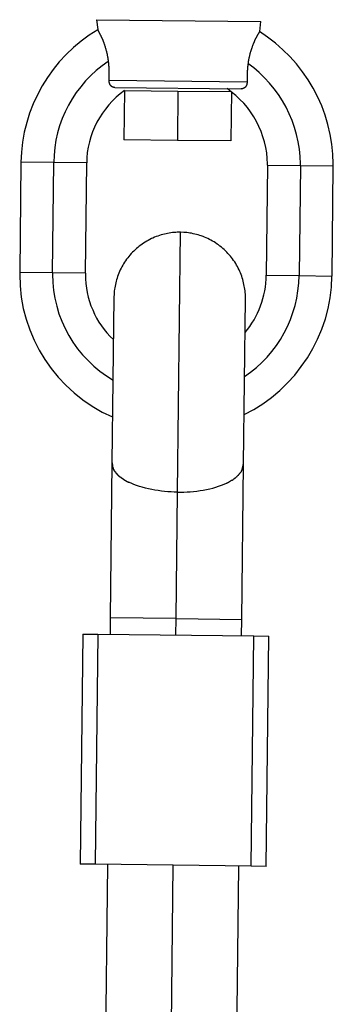
# Model space of a CAD drawing. Extents: x -60 to 60, y -18 to 18.
# Drawn here: x 27 to 27, y 9 to 11 of the extents above; entities that cross this region are included whole.
import ezdxf

# ---------------------------------------------------------------- set-up
doc = ezdxf.new("R2010")
doc.units = 0
doc.layers.get('0').update_dxf_attribs({"linetype": 'CONTINUOUS'})

msp = doc.modelspace()

# ---------------------------------------------------------------- linework, layer by layer
at = {"color": 0}
for points in [[(26.8317, 10.6791), (27.0317, 10.6768)], [(26.8317, 10.6791), (26.833, 10.6672)], [(27.0301, 10.6649), (27.0317, 10.6768)], [(26.8331, 10.6669), (26.8331, 10.6669), (26.8226, 10.6602), (26.8128, 10.653), (26.8034, 10.6452), (26.7947, 10.6368), (26.7863, 10.6278), (26.7788, 10.6185), (26.7718, 10.6086), (26.7655, 10.5985), (26.7597, 10.5878), (26.7546, 10.5768), (26.7502, 10.5655), (26.7466, 10.554), (26.7436, 10.5421), (26.7415, 10.5302), (26.7401, 10.518), (26.7396, 10.5058)], [(26.8331, 10.6669), (26.8331, 10.6669), (26.8226, 10.6602), (26.8128, 10.653), (26.8034, 10.6452), (26.7947, 10.6368), (26.7863, 10.6278), (26.7788, 10.6185), (26.7718, 10.6086), (26.7655, 10.5985), (26.7597, 10.5878), (26.7546, 10.5768), (26.7502, 10.5655), (26.7466, 10.554), (26.7436, 10.5421), (26.7415, 10.5302), (26.7401, 10.518), (26.7396, 10.5058)], [(26.8462, 10.6283), (26.8461, 10.629), (26.846, 10.6297), (26.8459, 10.6304), (26.8458, 10.6311), (26.8457, 10.6318), (26.8456, 10.6325), (26.8455, 10.6332), (26.8453, 10.6338), (26.8452, 10.6345), (26.8451, 10.6351), (26.845, 10.6358), (26.8448, 10.6364), (26.8448, 10.6371), (26.8446, 10.6377), (26.8444, 10.6383), (26.8443, 10.639), (26.8442, 10.6396), (26.844, 10.6402), (26.8439, 10.6407), (26.8437, 10.6414), (26.8435, 10.642), (26.8434, 10.6425), (26.8432, 10.6431), (26.843, 10.6437), (26.8429, 10.6442), (26.8427, 10.6448), (26.8426, 10.6454), (26.8424, 10.6459), (26.8422, 10.6464), (26.8421, 10.6469), (26.8419, 10.6475), (26.8417, 10.648), (26.8416, 10.6485), (26.8414, 10.6489), (26.8413, 10.6495), (26.841, 10.65), (26.8409, 10.6505), (26.8407, 10.6509), (26.8405, 10.6514), (26.8404, 10.6519), (26.8402, 10.6523), (26.84, 10.6528), (26.8398, 10.6532), (26.8396, 10.6537), (26.8395, 10.6541), (26.8393, 10.6545), (26.8392, 10.6549), (26.839, 10.6553), (26.8387, 10.6557), (26.8386, 10.6561), (26.8384, 10.6565), (26.8383, 10.6568), (26.8381, 10.6572), (26.8379, 10.6576), (26.8378, 10.658), (26.8376, 10.6583), (26.8374, 10.6587), (26.8373, 10.659), (26.8371, 10.6593), (26.837, 10.6597), (26.8368, 10.66), (26.8366, 10.6603), (26.8365, 10.6606), (26.8364, 10.6609), (26.8362, 10.6612), (26.8361, 10.6615), (26.8359, 10.6618), (26.8358, 10.662), (26.8357, 10.6623), (26.8355, 10.6626), (26.8353, 10.6628), (26.8353, 10.6631), (26.8351, 10.6634), (26.8349, 10.6636), (26.8348, 10.6639), (26.8347, 10.6641), (26.8346, 10.6644), (26.8344, 10.6645), (26.8344, 10.6648), (26.8342, 10.665), (26.8341, 10.6652), (26.834, 10.6654), (26.8339, 10.6656), (26.8338, 10.6658), (26.8337, 10.6659), (26.8336, 10.6661), (26.8335, 10.6662), (26.8334, 10.6664), (26.8334, 10.6666), (26.8333, 10.6667), (26.8332, 10.6668), (26.8331, 10.6669), (26.8331, 10.667), (26.8331, 10.6671), (26.8331, 10.6671), (26.833, 10.6671), (26.833, 10.6672), (26.833, 10.6672), (26.833, 10.6672)], [(27.0301, 10.6649), (27.0301, 10.6649), (27.0301, 10.6649), (27.03, 10.6649), (27.03, 10.6649), (27.03, 10.6649), (27.03, 10.6648), (27.03, 10.6647), (27.03, 10.6647), (27.0299, 10.6646), (27.0299, 10.6645), (27.0298, 10.6645), (27.0297, 10.6643), (27.0296, 10.6642), (27.0296, 10.6641), (27.0295, 10.664), (27.0295, 10.6639), (27.0294, 10.6637), (27.0293, 10.6636), (27.0291, 10.6634), (27.0291, 10.6632), (27.029, 10.6631), (27.0289, 10.6629), (27.0287, 10.6627), (27.0287, 10.6625), (27.0285, 10.6623), (27.0284, 10.6621), (27.0282, 10.6619), (27.0282, 10.6616), (27.028, 10.6614), (27.0278, 10.6611), (27.0277, 10.6609), (27.0276, 10.6606), (27.0274, 10.6603), (27.0273, 10.6601), (27.0271, 10.6597), (27.0269, 10.6595), (27.0268, 10.6592), (27.0266, 10.6589), (27.0265, 10.6585), (27.0263, 10.6582), (27.0261, 10.6579), (27.0259, 10.6576), (27.0257, 10.6571), (27.0256, 10.6568), (27.0254, 10.6565), (27.0252, 10.6561), (27.025, 10.6557), (27.0248, 10.6554), (27.0247, 10.655), (27.0244, 10.6545), (27.0243, 10.6541), (27.024, 10.6537), (27.0239, 10.6532), (27.0237, 10.6528), (27.0235, 10.6524), (27.0233, 10.6519), (27.0231, 10.6515), (27.0229, 10.6511), (27.0227, 10.6506), (27.0225, 10.6501), (27.0223, 10.6497), (27.0221, 10.6492), (27.0219, 10.6486), (27.0218, 10.6481), (27.0215, 10.6476), (27.0213, 10.6472), (27.0211, 10.6466), (27.0209, 10.6461), (27.0208, 10.6455), (27.0205, 10.645), (27.0204, 10.6445), (27.0202, 10.6439), (27.02, 10.6433), (27.0198, 10.6428), (27.0196, 10.6422), (27.0194, 10.6416), (27.0192, 10.641), (27.0191, 10.6404), (27.0189, 10.6398), (27.0187, 10.6392), (27.0186, 10.6385), (27.0183, 10.6379), (27.0182, 10.6373), (27.018, 10.6367), (27.0179, 10.636), (27.0177, 10.6354), (27.0176, 10.6347), (27.0174, 10.6341), (27.0173, 10.6333), (27.0171, 10.6327), (27.017, 10.632), (27.0169, 10.6313), (27.0167, 10.6307), (27.0166, 10.6299), (27.0165, 10.6292), (27.0163, 10.6286), (27.0162, 10.6278), (27.0161, 10.6271), (27.016, 10.6264)], [(27.1196, 10.5014), (27.1196, 10.5014), (27.1196, 10.5014), (27.1196, 10.5014), (27.1196, 10.5014), (27.1196, 10.5016), (27.1196, 10.5016), (27.1196, 10.5019), (27.1196, 10.5021), (27.1196, 10.5024), (27.1196, 10.5024), (27.1196, 10.5027), (27.1196, 10.5029), (27.1196, 10.5032), (27.1196, 10.5032), (27.1196, 10.5034), (27.1196, 10.5034), (27.1196, 10.5036), (27.1196, 10.5036), (27.1191, 10.5156), (27.1179, 10.5277), (27.1159, 10.5395), (27.1132, 10.5514), (27.1096, 10.5628), (27.1056, 10.5741), (27.1007, 10.585), (27.0953, 10.5957), (27.089, 10.6058), (27.0823, 10.6157), (27.0748, 10.6252), (27.067, 10.6342), (27.0583, 10.6426), (27.0493, 10.6505), (27.0397, 10.6578), (27.0298, 10.6647)], [(27.1196, 10.5014), (27.1196, 10.5014), (27.1196, 10.5014), (27.1196, 10.5014), (27.1196, 10.5014), (27.1196, 10.5016), (27.1196, 10.5016), (27.1196, 10.5019), (27.1196, 10.5021), (27.1196, 10.5024), (27.1196, 10.5024), (27.1196, 10.5027), (27.1196, 10.5029), (27.1196, 10.5032), (27.1196, 10.5032), (27.1196, 10.5034), (27.1196, 10.5034), (27.1196, 10.5036), (27.1196, 10.5036), (27.1191, 10.5156), (27.1179, 10.5277), (27.1159, 10.5395), (27.1132, 10.5514), (27.1096, 10.5628), (27.1056, 10.5741), (27.1007, 10.585), (27.0953, 10.5957), (27.089, 10.6058), (27.0823, 10.6157), (27.0748, 10.6252), (27.067, 10.6342), (27.0583, 10.6426), (27.0493, 10.6505), (27.0397, 10.6578), (27.0298, 10.6647)], [(26.8459, 10.6284), (26.8459, 10.6284), (26.8383, 10.623), (26.8313, 10.6173), (26.8245, 10.6111), (26.8183, 10.6046), (26.8123, 10.5976), (26.8069, 10.5905), (26.8019, 10.5829), (26.7975, 10.5752), (26.7933, 10.567), (26.7898, 10.5587), (26.7867, 10.5501), (26.7843, 10.5415), (26.7822, 10.5325), (26.7808, 10.5236), (26.7799, 10.5144), (26.7797, 10.5054)], [(26.8459, 10.6284), (26.8459, 10.6284), (26.8383, 10.623), (26.8313, 10.6173), (26.8245, 10.6111), (26.8183, 10.6046), (26.8123, 10.5976), (26.8069, 10.5905), (26.8019, 10.5829), (26.7975, 10.5752), (26.7933, 10.567), (26.7898, 10.5587), (26.7867, 10.5501), (26.7843, 10.5415), (26.7822, 10.5325), (26.7808, 10.5236), (26.7799, 10.5144), (26.7797, 10.5054)], [(26.8469, 10.6055), (26.8469, 10.6056), (26.8469, 10.6058), (26.8469, 10.606), (26.8469, 10.6062), (26.8469, 10.6064), (26.8469, 10.6065), (26.8469, 10.6067), (26.8469, 10.6069), (26.8469, 10.6071), (26.8469, 10.6073), (26.8469, 10.6074), (26.8469, 10.6077), (26.8469, 10.6078), (26.8469, 10.608), (26.8469, 10.6082), (26.8469, 10.6084), (26.847, 10.6087), (26.847, 10.6088), (26.847, 10.609), (26.847, 10.6092), (26.847, 10.6094), (26.847, 10.6096), (26.847, 10.6098), (26.847, 10.61), (26.847, 10.6103), (26.847, 10.6104), (26.847, 10.6107), (26.847, 10.6108), (26.847, 10.6111), (26.847, 10.6113), (26.847, 10.6115), (26.847, 10.6117), (26.847, 10.6119), (26.847, 10.6121), (26.847, 10.6124), (26.847, 10.6126), (26.847, 10.6128), (26.847, 10.613), (26.847, 10.6133), (26.847, 10.6134), (26.847, 10.6137), (26.847, 10.6139), (26.847, 10.6142), (26.847, 10.6144), (26.847, 10.6146), (26.847, 10.6148), (26.847, 10.6151), (26.847, 10.6153), (26.847, 10.6156), (26.847, 10.6158), (26.847, 10.616), (26.847, 10.6163), (26.847, 10.6165), (26.847, 10.6167), (26.847, 10.6169), (26.847, 10.6172), (26.847, 10.6174), (26.8469, 10.6177), (26.8469, 10.6179), (26.8469, 10.6182), (26.8469, 10.6184), (26.8469, 10.6186), (26.8469, 10.6189), (26.8469, 10.6191), (26.8469, 10.6194), (26.8469, 10.6197), (26.8469, 10.6199), (26.8469, 10.6202), (26.8469, 10.6204), (26.8469, 10.6207), (26.8469, 10.6209), (26.8469, 10.6212), (26.8468, 10.6214), (26.8468, 10.6217), (26.8468, 10.622), (26.8468, 10.6222), (26.8468, 10.6225), (26.8467, 10.6227), (26.8467, 10.623), (26.8467, 10.6232), (26.8467, 10.6235), (26.8466, 10.6238), (26.8466, 10.624), (26.8466, 10.6243), (26.8465, 10.6246), (26.8465, 10.6248), (26.8465, 10.6251), (26.8465, 10.6253), (26.8465, 10.6256), (26.8465, 10.6259), (26.8465, 10.6261), (26.8464, 10.6264), (26.8464, 10.6267), (26.8464, 10.6269), (26.8463, 10.6272), (26.8463, 10.6275), (26.8462, 10.6277), (26.8462, 10.628), (26.8462, 10.6283)], [(27.016, 10.6264), (27.0159, 10.626), (27.0159, 10.6258), (27.0159, 10.6255), (27.0158, 10.6253), (27.0158, 10.625), (27.0157, 10.6247), (27.0157, 10.6245), (27.0157, 10.6242), (27.0157, 10.6239), (27.0157, 10.6237), (27.0156, 10.6234), (27.0156, 10.6231), (27.0155, 10.6229), (27.0155, 10.6226), (27.0155, 10.6224), (27.0154, 10.6221), (27.0154, 10.6218), (27.0154, 10.6216), (27.0153, 10.6213), (27.0153, 10.6211), (27.0153, 10.6208), (27.0153, 10.6205), (27.0153, 10.6203), (27.0153, 10.62), (27.0153, 10.6198), (27.0152, 10.6195), (27.0152, 10.6193), (27.0152, 10.6191), (27.0152, 10.6187), (27.0151, 10.6185), (27.0151, 10.6182), (27.0151, 10.618), (27.0151, 10.6178), (27.015, 10.6175), (27.015, 10.6173), (27.015, 10.617), (27.015, 10.6168), (27.015, 10.6165), (27.0149, 10.6163), (27.0149, 10.616), (27.0149, 10.6158), (27.0149, 10.6156), (27.0149, 10.6153), (27.0149, 10.6151), (27.0149, 10.6148), (27.0148, 10.6146), (27.0148, 10.6143), (27.0148, 10.6141), (27.0148, 10.6139), (27.0148, 10.6136), (27.0148, 10.6134), (27.0148, 10.6132), (27.0148, 10.613), (27.0148, 10.6127), (27.0148, 10.6125), (27.0148, 10.6122), (27.0148, 10.6121), (27.0148, 10.6118), (27.0148, 10.6116), (27.0148, 10.6113), (27.0148, 10.6111), (27.0148, 10.6109), (27.0148, 10.6107), (27.0148, 10.6104), (27.0148, 10.6103), (27.0148, 10.61), (27.0148, 10.6098), (27.0148, 10.6096), (27.0148, 10.6094), (27.0148, 10.6091), (27.0148, 10.609), (27.0148, 10.6087), (27.0148, 10.6086), (27.0148, 10.6083), (27.0148, 10.6081), (27.0148, 10.6079), (27.0148, 10.6077), (27.0148, 10.6075), (27.0148, 10.6073), (27.0148, 10.6071), (27.0148, 10.6069), (27.0148, 10.6067), (27.0148, 10.6065), (27.0148, 10.6063), (27.0148, 10.6061), (27.0148, 10.6059), (27.0148, 10.6057), (27.0148, 10.6056), (27.0148, 10.6053), (27.0148, 10.6052), (27.0148, 10.605), (27.0148, 10.6048), (27.0148, 10.6046), (27.0148, 10.6044), (27.0148, 10.6043), (27.0148, 10.6041), (27.0148, 10.6039), (27.0148, 10.6037), (27.0148, 10.6035)], [(27.0796, 10.5018), (27.0796, 10.5018), (27.0796, 10.5018), (27.0796, 10.5018), (27.0796, 10.5018), (27.0796, 10.502), (27.0796, 10.502), (27.0796, 10.5023), (27.0796, 10.5023), (27.0796, 10.5026), (27.0796, 10.5026), (27.0796, 10.5029), (27.0796, 10.5029), (27.0796, 10.5032), (27.0796, 10.5032), (27.0796, 10.5034), (27.0796, 10.5034), (27.0796, 10.5036), (27.0796, 10.5036), (27.0793, 10.5126), (27.0784, 10.5216), (27.0769, 10.5304), (27.075, 10.5393), (27.0725, 10.5478), (27.0695, 10.5563), (27.0661, 10.5645), (27.0623, 10.5727), (27.0578, 10.5803), (27.053, 10.5879), (27.0478, 10.595), (27.0422, 10.602), (27.0361, 10.6085), (27.0296, 10.6147), (27.0228, 10.6205), (27.0157, 10.626)], [(27.0796, 10.5018), (27.0796, 10.5018), (27.0796, 10.5018), (27.0796, 10.5018), (27.0796, 10.5018), (27.0796, 10.502), (27.0796, 10.502), (27.0796, 10.5023), (27.0796, 10.5023), (27.0796, 10.5026), (27.0796, 10.5026), (27.0796, 10.5029), (27.0796, 10.5029), (27.0796, 10.5032), (27.0796, 10.5032), (27.0796, 10.5034), (27.0796, 10.5034), (27.0796, 10.5036), (27.0796, 10.5036), (27.0793, 10.5126), (27.0784, 10.5216), (27.0769, 10.5304), (27.075, 10.5393), (27.0725, 10.5478), (27.0695, 10.5563), (27.0661, 10.5645), (27.0623, 10.5727), (27.0578, 10.5803), (27.053, 10.5879), (27.0478, 10.595), (27.0422, 10.602), (27.0361, 10.6085), (27.0296, 10.6147), (27.0228, 10.6205), (27.0157, 10.626)], [(26.8539, 10.5966), (26.8539, 10.5966), (26.8538, 10.5966), (26.8536, 10.5966), (26.8535, 10.5966), (26.8534, 10.5966), (26.8534, 10.5966), (26.8532, 10.5966), (26.8531, 10.5966), (26.853, 10.5966), (26.8529, 10.5967), (26.8528, 10.5967), (26.8527, 10.5967), (26.8526, 10.5967), (26.8525, 10.5968), (26.8524, 10.5968), (26.8522, 10.5968), (26.8521, 10.5969), (26.8521, 10.5969), (26.8519, 10.597), (26.8518, 10.597), (26.8517, 10.597), (26.8516, 10.597), (26.8515, 10.5971), (26.8514, 10.5971), (26.8513, 10.5972), (26.8512, 10.5972), (26.8511, 10.5973), (26.8509, 10.5974), (26.8508, 10.5974), (26.8508, 10.5974), (26.8506, 10.5975), (26.8505, 10.5976), (26.8504, 10.5976), (26.8504, 10.5977), (26.8502, 10.5978), (26.8501, 10.5979), (26.85, 10.5979), (26.8499, 10.598), (26.8498, 10.5981), (26.8497, 10.5982), (26.8496, 10.5983), (26.8495, 10.5983), (26.8494, 10.5985), (26.8493, 10.5986), (26.8492, 10.5987), (26.8491, 10.5987), (26.849, 10.5989), (26.8489, 10.599), (26.8488, 10.5991), (26.8487, 10.5992), (26.8487, 10.5993), (26.8486, 10.5994), (26.8485, 10.5996), (26.8484, 10.5996), (26.8483, 10.5998), (26.8482, 10.5999), (26.8482, 10.6), (26.8481, 10.6001), (26.848, 10.6003), (26.8479, 10.6004), (26.8479, 10.6005), (26.8478, 10.6006), (26.8478, 10.6008), (26.8477, 10.6009), (26.8477, 10.601), (26.8476, 10.6012), (26.8475, 10.6013), (26.8475, 10.6014), (26.8474, 10.6015), (26.8474, 10.6017), (26.8474, 10.6018), (26.8474, 10.6019), (26.8473, 10.6021), (26.8473, 10.6022), (26.8472, 10.6023), (26.8472, 10.6025), (26.8471, 10.6026), (26.8471, 10.6027), (26.8471, 10.6029), (26.847, 10.603), (26.847, 10.6031), (26.847, 10.6032), (26.8469, 10.6034), (26.8469, 10.6035), (26.8469, 10.6036), (26.8469, 10.6038), (26.8469, 10.6039), (26.8469, 10.604), (26.8469, 10.6042), (26.8469, 10.6043), (26.8469, 10.6044), (26.8469, 10.6046), (26.8469, 10.6047), (26.8469, 10.6048), (26.8469, 10.605), (26.8469, 10.6051), (26.8469, 10.6052), (26.8469, 10.6053), (26.8469, 10.6055)], [(26.8469, 10.6055), (27.0148, 10.6035)], [(27.0148, 10.6035), (27.0148, 10.6035), (27.0148, 10.6033), (27.0148, 10.6032), (27.0148, 10.6031), (27.0148, 10.603), (27.0148, 10.6029), (27.0148, 10.6028), (27.0148, 10.6026), (27.0148, 10.6026), (27.0148, 10.6024), (27.0148, 10.6023), (27.0147, 10.6022), (27.0147, 10.6021), (27.0147, 10.602), (27.0147, 10.6018), (27.0147, 10.6018), (27.0146, 10.6016), (27.0146, 10.6015), (27.0146, 10.6013), (27.0146, 10.6013), (27.0145, 10.6011), (27.0145, 10.601), (27.0145, 10.6009), (27.0144, 10.6008), (27.0144, 10.6006), (27.0144, 10.6005), (27.0144, 10.6004), (27.0144, 10.6003), (27.0143, 10.6001), (27.0143, 10.6), (27.0142, 10.5999), (27.0142, 10.5998), (27.0141, 10.5996), (27.014, 10.5996), (27.014, 10.5994), (27.014, 10.5993), (27.0139, 10.5992), (27.0139, 10.5991), (27.0138, 10.5989), (27.0137, 10.5988), (27.0137, 10.5987), (27.0136, 10.5986), (27.0135, 10.5985), (27.0135, 10.5983), (27.0134, 10.5983), (27.0134, 10.5981), (27.0133, 10.598), (27.0132, 10.5979), (27.0131, 10.5978), (27.0131, 10.5977), (27.013, 10.5975), (27.0129, 10.5974), (27.0128, 10.5974), (27.0127, 10.5972), (27.0126, 10.5971), (27.0125, 10.597), (27.0124, 10.597), (27.0123, 10.5968), (27.0122, 10.5967), (27.0121, 10.5966), (27.012, 10.5966), (27.0119, 10.5965), (27.0118, 10.5964), (27.0117, 10.5962), (27.0116, 10.5961), (27.0114, 10.5961), (27.0114, 10.596), (27.0112, 10.5959), (27.0111, 10.5958), (27.011, 10.5957), (27.0109, 10.5957), (27.0108, 10.5957), (27.0106, 10.5956), (27.0105, 10.5955), (27.0104, 10.5955), (27.0103, 10.5954), (27.0101, 10.5953), (27.0101, 10.5953), (27.0099, 10.5953), (27.0098, 10.5952), (27.0096, 10.5952), (27.0096, 10.5951), (27.0094, 10.5951), (27.0093, 10.5951), (27.0092, 10.595), (27.0091, 10.595), (27.0089, 10.595), (27.0088, 10.5949), (27.0087, 10.5949), (27.0086, 10.5949), (27.0084, 10.5949), (27.0083, 10.5948), (27.0082, 10.5948), (27.0081, 10.5948), (27.0079, 10.5948), (27.0079, 10.5948), (27.0077, 10.5948), (27.0076, 10.5948), (27.0075, 10.5948)], [(26.8656, 10.593), (26.8656, 10.593), (26.8604, 10.5889), (26.8555, 10.5847), (26.8508, 10.5801), (26.8465, 10.5755), (26.8424, 10.5704), (26.8387, 10.5652), (26.8352, 10.5598), (26.8321, 10.5543), (26.8292, 10.5484), (26.8267, 10.5426), (26.8245, 10.5364), (26.8229, 10.5304), (26.8214, 10.524), (26.8204, 10.5177), (26.8198, 10.5112), (26.8197, 10.5049)], [(26.8656, 10.593), (26.8656, 10.593), (26.8604, 10.5889), (26.8555, 10.5847), (26.8508, 10.5801), (26.8465, 10.5755), (26.8424, 10.5704), (26.8387, 10.5652), (26.8352, 10.5598), (26.8321, 10.5543), (26.8292, 10.5484), (26.8267, 10.5426), (26.8245, 10.5364), (26.8229, 10.5304), (26.8214, 10.524), (26.8204, 10.5177), (26.8198, 10.5112), (26.8197, 10.5049)], [(26.8539, 10.5966), (27.0075, 10.5948)], [(26.8656, 10.5931), (26.865, 10.533)], [(26.8656, 10.5931), (26.9307, 10.5923)], [(26.8906, 10.5928), (26.8906, 10.5928)], [(26.9307, 10.5923), (26.93, 10.5323)], [(26.9307, 10.5923), (26.9957, 10.5916)], [(27.0396, 10.5023), (27.0396, 10.5023), (27.0396, 10.5023), (27.0396, 10.5023), (27.0396, 10.5023), (27.0396, 10.5024), (27.0396, 10.5024), (27.0396, 10.5026), (27.0396, 10.5026), (27.0396, 10.5029), (27.0396, 10.5029), (27.0396, 10.503), (27.0396, 10.503), (27.0396, 10.5033), (27.0396, 10.5033), (27.0396, 10.5034), (27.0396, 10.5034), (27.0396, 10.5036), (27.0396, 10.5036), (27.0393, 10.5102), (27.0387, 10.5171), (27.0375, 10.5237), (27.0361, 10.5304), (27.0341, 10.5367), (27.0318, 10.5431), (27.0292, 10.5492), (27.0263, 10.5554), (27.0228, 10.5611), (27.0191, 10.5668), (27.0151, 10.5721), (27.0108, 10.5774), (27.0061, 10.5822), (27.0012, 10.5868), (26.996, 10.5911), (26.9906, 10.5952)], [(27.0396, 10.5023), (27.0396, 10.5023), (27.0396, 10.5023), (27.0396, 10.5023), (27.0396, 10.5023), (27.0396, 10.5024), (27.0396, 10.5024), (27.0396, 10.5026), (27.0396, 10.5026), (27.0396, 10.5029), (27.0396, 10.5029), (27.0396, 10.503), (27.0396, 10.503), (27.0396, 10.5033), (27.0396, 10.5033), (27.0396, 10.5034), (27.0396, 10.5034), (27.0396, 10.5036), (27.0396, 10.5036), (27.0393, 10.5102), (27.0387, 10.5171), (27.0375, 10.5237), (27.0361, 10.5304), (27.0341, 10.5367), (27.0318, 10.5431), (27.0292, 10.5492), (27.0263, 10.5554), (27.0228, 10.5611), (27.0191, 10.5668), (27.0151, 10.5721), (27.0108, 10.5774), (27.0061, 10.5822), (27.0012, 10.5868), (26.996, 10.5911), (26.9906, 10.5952)], [(26.9957, 10.5916), (26.995, 10.5316)], [(26.93, 10.5323), (26.865, 10.533)], [(26.995, 10.5316), (26.93, 10.5323)], [(26.7396, 10.5058), (26.7381, 10.3716)], [(26.7796, 10.5053), (26.7396, 10.5058)], [(26.7781, 10.3711), (26.7796, 10.5053)], [(26.8197, 10.5049), (26.7796, 10.5053)], [(26.8181, 10.3707), (26.8197, 10.5049)], [(27.0397, 10.5023), (27.0382, 10.3681)], [(27.0397, 10.5023), (27.0797, 10.5019)], [(27.0797, 10.5019), (27.0781, 10.3677)], [(27.0797, 10.5019), (27.1197, 10.5014)], [(27.1182, 10.3672), (27.1197, 10.5014)], [(26.9337, 10.4204), (26.9318, 10.4204), (26.9299, 10.4204), (26.9279, 10.4203), (26.926, 10.4201), (26.924, 10.42), (26.9221, 10.4197), (26.9201, 10.4194), (26.9181, 10.4191), (26.9162, 10.4187), (26.9141, 10.4183), (26.9122, 10.4177), (26.9101, 10.4172), (26.9082, 10.4166), (26.9062, 10.4159), (26.9042, 10.4152), (26.9022, 10.4144), (26.9002, 10.4135), (26.8983, 10.4127), (26.8963, 10.4117), (26.8945, 10.4106), (26.8926, 10.4096), (26.8907, 10.4085), (26.8889, 10.4073), (26.8871, 10.4061), (26.8853, 10.4048), (26.8835, 10.4035), (26.8818, 10.4021), (26.8801, 10.4006), (26.8785, 10.3992), (26.8768, 10.3976), (26.8753, 10.3961), (26.8738, 10.3945), (26.8723, 10.3928), (26.8709, 10.3911), (26.8695, 10.3894), (26.8682, 10.3876), (26.8669, 10.3858), (26.8657, 10.3841), (26.8646, 10.3822), (26.8634, 10.3803), (26.8624, 10.3785), (26.8614, 10.3766), (26.8604, 10.3746), (26.8595, 10.3727), (26.8587, 10.3707), (26.858, 10.3688), (26.8573, 10.3668), (26.8566, 10.3648), (26.856, 10.3628), (26.8554, 10.3608), (26.8549, 10.3589), (26.8545, 10.3568), (26.8541, 10.3548), (26.8538, 10.3529), (26.8534, 10.3512), (26.8532, 10.349)], [(26.93, 10.1043), (26.9337, 10.4204)], [(26.938, 10.4202), (26.9337, 10.4204)], [(26.9413, 10.42), (26.9413, 10.42), (26.941, 10.42), (26.9408, 10.42), (26.9405, 10.42), (26.9405, 10.42), (26.9402, 10.42), (26.94, 10.42), (26.9397, 10.42), (26.9397, 10.42), (26.9394, 10.42), (26.9391, 10.42), (26.9388, 10.42), (26.9388, 10.42), (26.9385, 10.42), (26.9384, 10.42), (26.9381, 10.42), (26.9381, 10.4202)], [(26.9413, 10.42), (26.9413, 10.42), (26.941, 10.42), (26.9408, 10.42), (26.9405, 10.42), (26.9405, 10.42), (26.9402, 10.42), (26.94, 10.42), (26.9397, 10.42), (26.9397, 10.42), (26.9394, 10.42), (26.9391, 10.42), (26.9388, 10.42), (26.9388, 10.42), (26.9385, 10.42), (26.9384, 10.42), (26.9381, 10.42), (26.9381, 10.4202)], [(27.0128, 10.3395), (27.0128, 10.3414), (27.0127, 10.3433), (27.0127, 10.3452), (27.0125, 10.3472), (27.0123, 10.3491), (27.0121, 10.3511), (27.0118, 10.3531), (27.0114, 10.3551), (27.011, 10.3571), (27.0106, 10.359), (27.0101, 10.3611), (27.0096, 10.363), (27.0089, 10.3651), (27.0083, 10.367), (27.0075, 10.369), (27.0067, 10.371), (27.0059, 10.3729), (27.005, 10.3749), (27.004, 10.3768), (27.003, 10.3788), (27.0019, 10.3806), (27.0009, 10.3825), (26.9997, 10.3844), (26.9984, 10.3862), (26.9971, 10.388), (26.9958, 10.3897), (26.9945, 10.3915), (26.993, 10.3931), (26.9915, 10.3948), (26.99, 10.3963), (26.9884, 10.3979), (26.9868, 10.3994), (26.9852, 10.4009), (26.9835, 10.4023), (26.9818, 10.4037), (26.98, 10.405), (26.9782, 10.4062), (26.9764, 10.4075), (26.9746, 10.4087), (26.9727, 10.4097), (26.9708, 10.4108), (26.969, 10.4118), (26.967, 10.4127), (26.9651, 10.4136), (26.9631, 10.4144), (26.9612, 10.4153), (26.9591, 10.416), (26.9572, 10.4166), (26.9551, 10.4172), (26.9532, 10.4178), (26.9512, 10.4183), (26.9492, 10.4187), (26.9472, 10.4192), (26.9453, 10.4195), (26.9435, 10.4197), (26.9413, 10.42)], [(26.7381, 10.3716), (26.7381, 10.3716), (26.7381, 10.3714), (26.7381, 10.3714), (26.7381, 10.3712), (26.7381, 10.3712), (26.7381, 10.3709), (26.7381, 10.3707), (26.7381, 10.3704), (26.7381, 10.3704), (26.7381, 10.3701), (26.7381, 10.3699), (26.7381, 10.3696), (26.7381, 10.3696), (26.7381, 10.3694), (26.7381, 10.3694), (26.7381, 10.3694), (26.7381, 10.3694), (26.7381, 10.3694), (26.7385, 10.3553), (26.74, 10.3415), (26.7425, 10.3279), (26.746, 10.3148), (26.7503, 10.3018), (26.7556, 10.2894), (26.7618, 10.2772), (26.7688, 10.2658), (26.7765, 10.2547), (26.785, 10.2442), (26.7943, 10.2343), (26.8044, 10.2251), (26.8149, 10.2165), (26.8263, 10.2088), (26.8383, 10.2018), (26.8509, 10.1958)], [(26.7381, 10.3716), (26.7381, 10.3716), (26.7381, 10.3714), (26.7381, 10.3714), (26.7381, 10.3712), (26.7381, 10.3712), (26.7381, 10.3709), (26.7381, 10.3707), (26.7381, 10.3704), (26.7381, 10.3704), (26.7381, 10.3701), (26.7381, 10.3699), (26.7381, 10.3696), (26.7381, 10.3696), (26.7381, 10.3694), (26.7381, 10.3694), (26.7381, 10.3694), (26.7381, 10.3694), (26.7381, 10.3694), (26.7385, 10.3553), (26.74, 10.3415), (26.7425, 10.3279), (26.746, 10.3148), (26.7503, 10.3018), (26.7556, 10.2894), (26.7618, 10.2772), (26.7688, 10.2658), (26.7765, 10.2547), (26.785, 10.2442), (26.7943, 10.2343), (26.8044, 10.2251), (26.8149, 10.2165), (26.8263, 10.2088), (26.8383, 10.2018), (26.8509, 10.1958)], [(26.7781, 10.3711), (26.7381, 10.3716)], [(26.7781, 10.3712), (26.7781, 10.3712), (26.7781, 10.371), (26.7781, 10.371), (26.7781, 10.3708), (26.7781, 10.3708), (26.7781, 10.3705), (26.7781, 10.3705), (26.7781, 10.3702), (26.7781, 10.3702), (26.7781, 10.3699), (26.7781, 10.3699), (26.7781, 10.3696), (26.7781, 10.3696), (26.7781, 10.3694), (26.7781, 10.3694), (26.7781, 10.3694), (26.7781, 10.3694), (26.7781, 10.3694), (26.7784, 10.3595), (26.7793, 10.3497), (26.7808, 10.3401), (26.7832, 10.3307), (26.7859, 10.3213), (26.7894, 10.3123), (26.7933, 10.3035), (26.798, 10.295), (26.8029, 10.2867), (26.8086, 10.2788), (26.8146, 10.2713), (26.8213, 10.2643), (26.8282, 10.2575), (26.8357, 10.2514), (26.8436, 10.2457), (26.852, 10.2406)], [(26.7781, 10.3712), (26.7781, 10.3712), (26.7781, 10.371), (26.7781, 10.371), (26.7781, 10.3708), (26.7781, 10.3708), (26.7781, 10.3705), (26.7781, 10.3705), (26.7781, 10.3702), (26.7781, 10.3702), (26.7781, 10.3699), (26.7781, 10.3699), (26.7781, 10.3696), (26.7781, 10.3696), (26.7781, 10.3694), (26.7781, 10.3694), (26.7781, 10.3694), (26.7781, 10.3694), (26.7781, 10.3694), (26.7784, 10.3595), (26.7793, 10.3497), (26.7808, 10.3401), (26.7832, 10.3307), (26.7859, 10.3213), (26.7894, 10.3123), (26.7933, 10.3035), (26.798, 10.295), (26.8029, 10.2867), (26.8086, 10.2788), (26.8146, 10.2713), (26.8213, 10.2643), (26.8282, 10.2575), (26.8357, 10.2514), (26.8436, 10.2457), (26.852, 10.2406)], [(26.8181, 10.3707), (26.7781, 10.3711)], [(26.8181, 10.3707), (26.8181, 10.3707), (26.8181, 10.3705), (26.8181, 10.3705), (26.8181, 10.3704), (26.8181, 10.3704), (26.8181, 10.3701), (26.8181, 10.3701), (26.8181, 10.37), (26.8181, 10.37), (26.8181, 10.3697), (26.8181, 10.3697), (26.8181, 10.3695), (26.8181, 10.3695), (26.8181, 10.3694), (26.8181, 10.3694), (26.8181, 10.3694), (26.8181, 10.3694), (26.8181, 10.3694), (26.8181, 10.3637), (26.8185, 10.3581), (26.8192, 10.3525), (26.8203, 10.3471), (26.8214, 10.3417), (26.823, 10.3363), (26.8248, 10.3311), (26.827, 10.326), (26.8292, 10.3209), (26.8317, 10.316), (26.8345, 10.3112), (26.8376, 10.3067), (26.8408, 10.3022), (26.8443, 10.298), (26.8481, 10.2938), (26.8521, 10.29)], [(26.8181, 10.3707), (26.8181, 10.3707), (26.8181, 10.3705), (26.8181, 10.3705), (26.8181, 10.3704), (26.8181, 10.3704), (26.8181, 10.3701), (26.8181, 10.3701), (26.8181, 10.37), (26.8181, 10.37), (26.8181, 10.3697), (26.8181, 10.3697), (26.8181, 10.3695), (26.8181, 10.3695), (26.8181, 10.3694), (26.8181, 10.3694), (26.8181, 10.3694), (26.8181, 10.3694), (26.8181, 10.3694), (26.8181, 10.3637), (26.8185, 10.3581), (26.8192, 10.3525), (26.8203, 10.3471), (26.8214, 10.3417), (26.823, 10.3363), (26.8248, 10.3311), (26.827, 10.326), (26.8292, 10.3209), (26.8317, 10.316), (26.8345, 10.3112), (26.8376, 10.3067), (26.8408, 10.3022), (26.8443, 10.298), (26.8481, 10.2938), (26.8521, 10.29)], [(27.0112, 10.1988), (27.0112, 10.1988), (27.0228, 10.2049), (27.0339, 10.2119), (27.0444, 10.2196), (27.0546, 10.2281), (27.0639, 10.2371), (27.0727, 10.2468), (27.0807, 10.257), (27.0882, 10.2679), (27.0947, 10.279), (27.1006, 10.2906), (27.1056, 10.3026), (27.11, 10.3151), (27.1133, 10.3276), (27.1158, 10.3406), (27.1174, 10.3537), (27.1181, 10.3672)], [(27.0112, 10.1988), (27.0112, 10.1988), (27.0228, 10.2049), (27.0339, 10.2119), (27.0444, 10.2196), (27.0546, 10.2281), (27.0639, 10.2371), (27.0727, 10.2468), (27.0807, 10.257), (27.0882, 10.2679), (27.0947, 10.279), (27.1006, 10.2906), (27.1056, 10.3026), (27.11, 10.3151), (27.1133, 10.3276), (27.1158, 10.3406), (27.1174, 10.3537), (27.1181, 10.3672)], [(27.0118, 10.2452), (27.0118, 10.2452), (27.0191, 10.2503), (27.0261, 10.256), (27.0327, 10.2621), (27.0391, 10.2687), (27.0449, 10.2754), (27.0504, 10.2827), (27.0554, 10.2902), (27.06, 10.2981), (27.0639, 10.306), (27.0675, 10.3143), (27.0705, 10.3227), (27.0732, 10.3315), (27.0752, 10.3403), (27.0767, 10.3493), (27.0776, 10.3584), (27.078, 10.3677)], [(27.0118, 10.2452), (27.0118, 10.2452), (27.0191, 10.2503), (27.0261, 10.256), (27.0327, 10.2621), (27.0391, 10.2687), (27.0449, 10.2754), (27.0504, 10.2827), (27.0554, 10.2902), (27.06, 10.2981), (27.0639, 10.306), (27.0675, 10.3143), (27.0705, 10.3227), (27.0732, 10.3315), (27.0752, 10.3403), (27.0767, 10.3493), (27.0776, 10.3584), (27.078, 10.3677)], [(27.0123, 10.2985), (27.0123, 10.2985), (27.0151, 10.3021), (27.018, 10.3059), (27.0206, 10.3098), (27.0232, 10.3139), (27.0254, 10.318), (27.0275, 10.3222), (27.0294, 10.3265), (27.0313, 10.331), (27.0327, 10.3354), (27.0341, 10.3399), (27.0352, 10.3444), (27.0363, 10.3492), (27.037, 10.3537), (27.0376, 10.3585), (27.0379, 10.3633), (27.0381, 10.3681)], [(27.0123, 10.2985), (27.0123, 10.2985), (27.0151, 10.3021), (27.018, 10.3059), (27.0206, 10.3098), (27.0232, 10.3139), (27.0254, 10.318), (27.0275, 10.3222), (27.0294, 10.3265), (27.0313, 10.331), (27.0327, 10.3354), (27.0341, 10.3399), (27.0352, 10.3444), (27.0363, 10.3492), (27.037, 10.3537), (27.0376, 10.3585), (27.0379, 10.3633), (27.0381, 10.3681)], [(27.0382, 10.3681), (27.0781, 10.3677)], [(27.0781, 10.3677), (27.1182, 10.3672)], [(26.8528, 10.3413), (26.8504, 10.1401)], [(26.853, 10.3456), (26.8528, 10.3413)], [(26.8532, 10.3491), (26.8532, 10.3491), (26.853, 10.3488), (26.853, 10.3486), (26.853, 10.3483), (26.853, 10.3482), (26.853, 10.3479), (26.853, 10.3476), (26.853, 10.3473), (26.853, 10.3473), (26.853, 10.347), (26.853, 10.3467), (26.853, 10.3464), (26.853, 10.3464), (26.853, 10.3461), (26.853, 10.3459), (26.853, 10.3456), (26.853, 10.3456)], [(26.8532, 10.3491), (26.8532, 10.3491), (26.853, 10.3488), (26.853, 10.3486), (26.853, 10.3483), (26.853, 10.3482), (26.853, 10.3479), (26.853, 10.3476), (26.853, 10.3473), (26.853, 10.3473), (26.853, 10.347), (26.853, 10.3467), (26.853, 10.3464), (26.853, 10.3464), (26.853, 10.3461), (26.853, 10.3459), (26.853, 10.3456), (26.853, 10.3456)], [(27.0105, 10.1383), (27.0128, 10.3395)], [(26.8504, 10.1401), (26.8482, 9.9513)], [(26.8506, 10.1401), (26.8506, 10.1401), (26.8506, 10.1398), (26.8506, 10.1395), (26.8506, 10.1392), (26.8506, 10.139), (26.8506, 10.1387), (26.8506, 10.1384), (26.8506, 10.1381), (26.8509, 10.1381), (26.8509, 10.1378), (26.8509, 10.1375), (26.8509, 10.1372), (26.851, 10.1371), (26.851, 10.1368), (26.851, 10.1365), (26.851, 10.1362), (26.8513, 10.1362)], [(26.8506, 10.1401), (26.8506, 10.1401), (26.8506, 10.1398), (26.8506, 10.1395), (26.8506, 10.1392), (26.8506, 10.139), (26.8506, 10.1387), (26.8506, 10.1384), (26.8506, 10.1381), (26.8509, 10.1381), (26.8509, 10.1378), (26.8509, 10.1375), (26.8509, 10.1372), (26.851, 10.1371), (26.851, 10.1368), (26.851, 10.1365), (26.851, 10.1362), (26.8513, 10.1362)], [(26.8512, 10.1363), (26.8512, 10.1363), (26.8512, 10.136), (26.8512, 10.1357), (26.8512, 10.1354), (26.8512, 10.1354), (26.8512, 10.1351), (26.8512, 10.135), (26.8512, 10.1347), (26.8514, 10.1347), (26.8514, 10.1344), (26.8514, 10.1342), (26.8514, 10.1339), (26.8517, 10.1339), (26.8517, 10.1336), (26.8517, 10.1336), (26.8517, 10.1333), (26.852, 10.1333)], [(26.8512, 10.1363), (26.8512, 10.1363), (26.8512, 10.136), (26.8512, 10.1357), (26.8512, 10.1354), (26.8512, 10.1354), (26.8512, 10.1351), (26.8512, 10.135), (26.8512, 10.1347), (26.8514, 10.1347), (26.8514, 10.1344), (26.8514, 10.1342), (26.8514, 10.1339), (26.8517, 10.1339), (26.8517, 10.1336), (26.8517, 10.1336), (26.8517, 10.1333), (26.852, 10.1333)], [(27.0083, 9.9495), (27.0105, 10.1383)], [(27.0088, 10.1315), (27.0088, 10.1315), (27.0088, 10.1315), (27.0088, 10.1318), (27.0088, 10.1318), (27.009, 10.1321), (27.009, 10.1321), (27.009, 10.1324), (27.009, 10.1326), (27.0093, 10.1329), (27.0093, 10.1329), (27.0093, 10.1332), (27.0093, 10.1333), (27.0094, 10.1336), (27.0094, 10.1336), (27.0094, 10.1339), (27.0094, 10.1342), (27.0096, 10.1345)], [(27.0088, 10.1315), (27.0088, 10.1315), (27.0088, 10.1315), (27.0088, 10.1318), (27.0088, 10.1318), (27.009, 10.1321), (27.009, 10.1321), (27.009, 10.1324), (27.009, 10.1326), (27.0093, 10.1329), (27.0093, 10.1329), (27.0093, 10.1332), (27.0093, 10.1333), (27.0094, 10.1336), (27.0094, 10.1336), (27.0094, 10.1339), (27.0094, 10.1342), (27.0096, 10.1345)], [(27.0096, 10.1346), (27.0096, 10.1346), (27.0096, 10.1346), (27.0096, 10.1349), (27.0096, 10.1351), (27.0097, 10.1354), (27.0097, 10.1355), (27.0097, 10.1358), (27.0097, 10.1361), (27.01, 10.1364), (27.01, 10.1364), (27.01, 10.1367), (27.01, 10.137), (27.0102, 10.1373), (27.0102, 10.1375), (27.0102, 10.1378), (27.0102, 10.1381), (27.0105, 10.1384)], [(27.0096, 10.1346), (27.0096, 10.1346), (27.0096, 10.1346), (27.0096, 10.1349), (27.0096, 10.1351), (27.0097, 10.1354), (27.0097, 10.1355), (27.0097, 10.1358), (27.0097, 10.1361), (27.01, 10.1364), (27.01, 10.1364), (27.01, 10.1367), (27.01, 10.137), (27.0102, 10.1373), (27.0102, 10.1375), (27.0102, 10.1378), (27.0102, 10.1381), (27.0105, 10.1384)], [(26.8519, 10.1334), (26.8519, 10.1334), (26.8519, 10.1331), (26.8519, 10.1331), (26.8519, 10.1328), (26.852, 10.1328), (26.852, 10.1325), (26.852, 10.1325), (26.852, 10.1322), (26.8523, 10.1322), (26.8523, 10.1319), (26.8523, 10.1319), (26.8523, 10.1317), (26.8526, 10.1317), (26.8526, 10.1314), (26.8526, 10.1314), (26.8526, 10.1314), (26.8529, 10.1314)], [(26.8519, 10.1334), (26.8519, 10.1334), (26.8519, 10.1331), (26.8519, 10.1331), (26.8519, 10.1328), (26.852, 10.1328), (26.852, 10.1325), (26.852, 10.1325), (26.852, 10.1322), (26.8523, 10.1322), (26.8523, 10.1319), (26.8523, 10.1319), (26.8523, 10.1317), (26.8526, 10.1317), (26.8526, 10.1314), (26.8526, 10.1314), (26.8526, 10.1314), (26.8529, 10.1314)], [(26.8539, 10.1298), (26.8528, 10.1314)], [(26.8539, 10.1298), (26.8539, 10.1298), (26.8539, 10.1295), (26.8539, 10.1295), (26.8539, 10.1292), (26.8542, 10.1292), (26.8542, 10.1289), (26.8542, 10.1289), (26.8542, 10.1289), (26.8545, 10.1289), (26.8545, 10.1286), (26.8545, 10.1286), (26.8545, 10.1285), (26.8548, 10.1285), (26.8548, 10.1282), (26.8549, 10.1282), (26.8549, 10.1282), (26.8552, 10.1282)], [(26.8539, 10.1298), (26.8539, 10.1298), (26.8539, 10.1295), (26.8539, 10.1295), (26.8539, 10.1292), (26.8542, 10.1292), (26.8542, 10.1289), (26.8542, 10.1289), (26.8542, 10.1289), (26.8545, 10.1289), (26.8545, 10.1286), (26.8545, 10.1286), (26.8545, 10.1285), (26.8548, 10.1285), (26.8548, 10.1282), (26.8549, 10.1282), (26.8549, 10.1282), (26.8552, 10.1282)], [(26.8552, 10.1281), (26.8552, 10.1281), (26.8552, 10.1278), (26.8552, 10.1278), (26.8552, 10.1275), (26.8555, 10.1275), (26.8555, 10.1272), (26.8557, 10.1272), (26.8557, 10.1272), (26.856, 10.1272), (26.856, 10.1269), (26.856, 10.1269), (26.856, 10.1266), (26.8563, 10.1266), (26.8563, 10.1263), (26.8565, 10.1263), (26.8565, 10.1263), (26.8568, 10.1263)], [(26.8552, 10.1281), (26.8552, 10.1281), (26.8552, 10.1278), (26.8552, 10.1278), (26.8552, 10.1275), (26.8555, 10.1275), (26.8555, 10.1272), (26.8557, 10.1272), (26.8557, 10.1272), (26.856, 10.1272), (26.856, 10.1269), (26.856, 10.1269), (26.856, 10.1266), (26.8563, 10.1266), (26.8563, 10.1263), (26.8565, 10.1263), (26.8565, 10.1263), (26.8568, 10.1263)], [(26.8568, 10.1264), (26.8568, 10.1264), (26.8568, 10.1261), (26.8568, 10.1261), (26.8568, 10.1258), (26.8571, 10.1258), (26.8571, 10.1255), (26.8573, 10.1255), (26.8573, 10.1254), (26.8576, 10.1254), (26.8576, 10.1251), (26.8578, 10.1251), (26.8578, 10.1249), (26.8581, 10.1249), (26.8581, 10.1246), (26.8583, 10.1246), (26.8583, 10.1246), (26.8586, 10.1246)], [(26.8568, 10.1264), (26.8568, 10.1264), (26.8568, 10.1261), (26.8568, 10.1261), (26.8568, 10.1258), (26.8571, 10.1258), (26.8571, 10.1255), (26.8573, 10.1255), (26.8573, 10.1254), (26.8576, 10.1254), (26.8576, 10.1251), (26.8578, 10.1251), (26.8578, 10.1249), (26.8581, 10.1249), (26.8581, 10.1246), (26.8583, 10.1246), (26.8583, 10.1246), (26.8586, 10.1246)], [(26.8584, 10.1246), (26.8584, 10.1246), (26.8584, 10.1243), (26.8584, 10.1243), (26.8584, 10.1241), (26.8587, 10.1241), (26.8587, 10.1238), (26.859, 10.1238), (26.859, 10.1237), (26.8593, 10.1237), (26.8593, 10.1234), (26.8595, 10.1234), (26.8595, 10.1232), (26.8598, 10.1232), (26.8598, 10.1229), (26.8601, 10.1229), (26.8601, 10.1229), (26.8604, 10.1229)], [(26.8584, 10.1246), (26.8584, 10.1246), (26.8584, 10.1243), (26.8584, 10.1243), (26.8584, 10.1241), (26.8587, 10.1241), (26.8587, 10.1238), (26.859, 10.1238), (26.859, 10.1237), (26.8593, 10.1237), (26.8593, 10.1234), (26.8595, 10.1234), (26.8595, 10.1232), (26.8598, 10.1232), (26.8598, 10.1229), (26.8601, 10.1229), (26.8601, 10.1229), (26.8604, 10.1229)], [(26.8606, 10.123), (26.8606, 10.123), (26.8606, 10.1227), (26.8608, 10.1227), (26.8608, 10.1225), (26.8611, 10.1225), (26.8611, 10.1222), (26.8614, 10.1222), (26.8614, 10.1222), (26.8617, 10.1222), (26.8617, 10.1219), (26.8619, 10.1219), (26.8619, 10.1218), (26.8622, 10.1218), (26.8622, 10.1215), (26.8625, 10.1215), (26.8625, 10.1215), (26.8628, 10.1215)], [(26.8606, 10.123), (26.8606, 10.123), (26.8606, 10.1227), (26.8608, 10.1227), (26.8608, 10.1225), (26.8611, 10.1225), (26.8611, 10.1222), (26.8614, 10.1222), (26.8614, 10.1222), (26.8617, 10.1222), (26.8617, 10.1219), (26.8619, 10.1219), (26.8619, 10.1218), (26.8622, 10.1218), (26.8622, 10.1215), (26.8625, 10.1215), (26.8625, 10.1215), (26.8628, 10.1215)], [(26.9999, 10.1215), (26.9999, 10.1215), (26.9999, 10.1215), (26.9999, 10.1215), (26.9999, 10.1215), (27.0002, 10.1218), (27.0002, 10.1218), (27.0005, 10.1219), (27.0005, 10.1219), (27.0008, 10.1222), (27.0008, 10.1222), (27.001, 10.1222), (27.001, 10.1222), (27.0013, 10.1225), (27.0013, 10.1225), (27.0016, 10.1227), (27.0016, 10.1227), (27.0019, 10.123)], [(26.9999, 10.1215), (26.9999, 10.1215), (26.9999, 10.1215), (26.9999, 10.1215), (26.9999, 10.1215), (27.0002, 10.1218), (27.0002, 10.1218), (27.0005, 10.1219), (27.0005, 10.1219), (27.0008, 10.1222), (27.0008, 10.1222), (27.001, 10.1222), (27.001, 10.1222), (27.0013, 10.1225), (27.0013, 10.1225), (27.0016, 10.1227), (27.0016, 10.1227), (27.0019, 10.123)], [(27.0021, 10.123), (27.0021, 10.123), (27.0021, 10.123), (27.0021, 10.123), (27.0021, 10.123), (27.0024, 10.1233), (27.0024, 10.1233), (27.0026, 10.1235), (27.0026, 10.1235), (27.0029, 10.1238), (27.0029, 10.1238), (27.003, 10.124), (27.003, 10.124), (27.0033, 10.1243), (27.0033, 10.1243), (27.0036, 10.1245), (27.0036, 10.1245), (27.0039, 10.1248)], [(27.0021, 10.123), (27.0021, 10.123), (27.0021, 10.123), (27.0021, 10.123), (27.0021, 10.123), (27.0024, 10.1233), (27.0024, 10.1233), (27.0026, 10.1235), (27.0026, 10.1235), (27.0029, 10.1238), (27.0029, 10.1238), (27.003, 10.124), (27.003, 10.124), (27.0033, 10.1243), (27.0033, 10.1243), (27.0036, 10.1245), (27.0036, 10.1245), (27.0039, 10.1248)], [(27.0039, 10.1247), (27.0039, 10.1247), (27.0039, 10.1247), (27.0039, 10.1247), (27.0039, 10.1247), (27.0042, 10.125), (27.0042, 10.125), (27.0043, 10.1253), (27.0043, 10.1253), (27.0046, 10.1256), (27.0046, 10.1256), (27.0046, 10.1256), (27.0046, 10.1256), (27.0049, 10.1259), (27.0049, 10.1259), (27.0051, 10.1262), (27.0051, 10.1262), (27.0054, 10.1265)], [(27.0039, 10.1247), (27.0039, 10.1247), (27.0039, 10.1247), (27.0039, 10.1247), (27.0039, 10.1247), (27.0042, 10.125), (27.0042, 10.125), (27.0043, 10.1253), (27.0043, 10.1253), (27.0046, 10.1256), (27.0046, 10.1256), (27.0046, 10.1256), (27.0046, 10.1256), (27.0049, 10.1259), (27.0049, 10.1259), (27.0051, 10.1262), (27.0051, 10.1262), (27.0054, 10.1265)], [(27.0054, 10.1265), (27.0054, 10.1265), (27.0054, 10.1265), (27.0054, 10.1265), (27.0054, 10.1265), (27.0057, 10.1268), (27.0057, 10.1268), (27.0057, 10.1269), (27.0057, 10.1269), (27.006, 10.1272), (27.006, 10.1272), (27.006, 10.1272), (27.006, 10.1272), (27.0063, 10.1275), (27.0063, 10.1275), (27.0065, 10.1277), (27.0065, 10.1277), (27.0068, 10.128)], [(27.0054, 10.1265), (27.0054, 10.1265), (27.0054, 10.1265), (27.0054, 10.1265), (27.0054, 10.1265), (27.0057, 10.1268), (27.0057, 10.1268), (27.0057, 10.1269), (27.0057, 10.1269), (27.006, 10.1272), (27.006, 10.1272), (27.006, 10.1272), (27.006, 10.1272), (27.0063, 10.1275), (27.0063, 10.1275), (27.0065, 10.1277), (27.0065, 10.1277), (27.0068, 10.128)], [(27.0068, 10.1281), (27.0079, 10.1296)], [(27.0079, 10.1296), (27.0079, 10.1296), (27.0079, 10.1296), (27.0079, 10.1296), (27.0079, 10.1296), (27.008, 10.1299), (27.008, 10.1299), (27.008, 10.1301), (27.008, 10.1301), (27.0083, 10.1304), (27.0083, 10.1304), (27.0083, 10.1306), (27.0083, 10.1306), (27.0085, 10.1309), (27.0085, 10.1309), (27.0085, 10.1312), (27.0085, 10.1312), (27.0088, 10.1315)], [(27.0079, 10.1296), (27.0079, 10.1296), (27.0079, 10.1296), (27.0079, 10.1296), (27.0079, 10.1296), (27.008, 10.1299), (27.008, 10.1299), (27.008, 10.1301), (27.008, 10.1301), (27.0083, 10.1304), (27.0083, 10.1304), (27.0083, 10.1306), (27.0083, 10.1306), (27.0085, 10.1309), (27.0085, 10.1309), (27.0085, 10.1312), (27.0085, 10.1312), (27.0088, 10.1315)], [(26.8628, 10.1215), (26.8628, 10.1215), (26.8628, 10.1212), (26.863, 10.1212), (26.863, 10.1209), (26.8633, 10.1209), (26.8633, 10.1206), (26.8636, 10.1206), (26.8636, 10.1206), (26.8639, 10.1206), (26.8639, 10.1203), (26.8642, 10.1203), (26.8642, 10.1201), (26.8645, 10.1201), (26.8645, 10.1198), (26.8648, 10.1198), (26.8648, 10.1198), (26.8651, 10.1198)], [(26.8628, 10.1215), (26.8628, 10.1215), (26.8628, 10.1212), (26.863, 10.1212), (26.863, 10.1209), (26.8633, 10.1209), (26.8633, 10.1206), (26.8636, 10.1206), (26.8636, 10.1206), (26.8639, 10.1206), (26.8639, 10.1203), (26.8642, 10.1203), (26.8642, 10.1201), (26.8645, 10.1201), (26.8645, 10.1198), (26.8648, 10.1198), (26.8648, 10.1198), (26.8651, 10.1198)], [(26.8652, 10.1197), (26.8652, 10.1197), (26.8652, 10.1194), (26.8654, 10.1194), (26.8654, 10.1193), (26.8657, 10.1193), (26.8657, 10.119), (26.866, 10.119), (26.8662, 10.1189), (26.8665, 10.1189), (26.8665, 10.1186), (26.8668, 10.1186), (26.8669, 10.1184), (26.8672, 10.1184), (26.8672, 10.1182), (26.8675, 10.1182), (26.8676, 10.1182), (26.8679, 10.1182)], [(26.8652, 10.1197), (26.8652, 10.1197), (26.8652, 10.1194), (26.8654, 10.1194), (26.8654, 10.1193), (26.8657, 10.1193), (26.8657, 10.119), (26.866, 10.119), (26.8662, 10.1189), (26.8665, 10.1189), (26.8665, 10.1186), (26.8668, 10.1186), (26.8669, 10.1184), (26.8672, 10.1184), (26.8672, 10.1182), (26.8675, 10.1182), (26.8676, 10.1182), (26.8679, 10.1182)], [(26.8677, 10.118), (26.8677, 10.118), (26.8677, 10.1177), (26.8679, 10.1177), (26.868, 10.1175), (26.8683, 10.1175), (26.8683, 10.1172), (26.8686, 10.1172), (26.8689, 10.1172), (26.8692, 10.1172), (26.8692, 10.1169), (26.8695, 10.1169), (26.8697, 10.1167), (26.87, 10.1167), (26.87, 10.1165), (26.8703, 10.1165), (26.8704, 10.1165), (26.8707, 10.1165)], [(26.8677, 10.118), (26.8677, 10.118), (26.8677, 10.1177), (26.8679, 10.1177), (26.868, 10.1175), (26.8683, 10.1175), (26.8683, 10.1172), (26.8686, 10.1172), (26.8689, 10.1172), (26.8692, 10.1172), (26.8692, 10.1169), (26.8695, 10.1169), (26.8697, 10.1167), (26.87, 10.1167), (26.87, 10.1165), (26.8703, 10.1165), (26.8704, 10.1165), (26.8707, 10.1165)], [(26.93, 10.1043), (26.9262, 10.1044), (26.9224, 10.1046), (26.9184, 10.1048), (26.9145, 10.1051), (26.9105, 10.1055), (26.9066, 10.1061), (26.9026, 10.1067), (26.8987, 10.1075), (26.8948, 10.1083), (26.891, 10.1092), (26.8872, 10.1102), (26.8837, 10.1113), (26.8802, 10.1125), (26.8768, 10.1138), (26.8736, 10.1152), (26.8706, 10.1166)], [(26.93, 10.1043), (26.9339, 10.1043), (26.9378, 10.1044), (26.9417, 10.1046), (26.9456, 10.1048), (26.9496, 10.1051), (26.9536, 10.1055), (26.9576, 10.1061), (26.9615, 10.1067), (26.9654, 10.1075), (26.9693, 10.1083), (26.973, 10.1093), (26.9767, 10.1102), (26.9802, 10.1114), (26.9836, 10.1126), (26.9867, 10.1139), (26.9898, 10.1152)], [(26.9897, 10.1153), (26.9897, 10.1153), (26.9897, 10.1153), (26.9899, 10.1153), (26.99, 10.1153), (26.9903, 10.1155), (26.9903, 10.1155), (26.9906, 10.1157), (26.9909, 10.1157), (26.9912, 10.116), (26.9912, 10.116), (26.9915, 10.116), (26.9917, 10.116), (26.992, 10.1163), (26.992, 10.1163), (26.9923, 10.1164), (26.9925, 10.1164), (26.9928, 10.1167)], [(26.9897, 10.1153), (26.9897, 10.1153), (26.9897, 10.1153), (26.9899, 10.1153), (26.99, 10.1153), (26.9903, 10.1155), (26.9903, 10.1155), (26.9906, 10.1157), (26.9909, 10.1157), (26.9912, 10.116), (26.9912, 10.116), (26.9915, 10.116), (26.9917, 10.116), (26.992, 10.1163), (26.992, 10.1163), (26.9923, 10.1164), (26.9925, 10.1164), (26.9928, 10.1167)], [(26.9927, 10.1167), (26.9927, 10.1167), (26.9927, 10.1167), (26.9928, 10.1167), (26.9928, 10.1167), (26.9931, 10.117), (26.9931, 10.117), (26.9934, 10.1172), (26.9936, 10.1172), (26.9939, 10.1175), (26.9939, 10.1175), (26.9942, 10.1176), (26.9943, 10.1176), (26.9946, 10.1179), (26.9946, 10.1179), (26.9949, 10.1181), (26.995, 10.1181), (26.9953, 10.1184)], [(26.9927, 10.1167), (26.9927, 10.1167), (26.9927, 10.1167), (26.9928, 10.1167), (26.9928, 10.1167), (26.9931, 10.117), (26.9931, 10.117), (26.9934, 10.1172), (26.9936, 10.1172), (26.9939, 10.1175), (26.9939, 10.1175), (26.9942, 10.1176), (26.9943, 10.1176), (26.9946, 10.1179), (26.9946, 10.1179), (26.9949, 10.1181), (26.995, 10.1181), (26.9953, 10.1184)], [(26.9954, 10.1184), (26.9954, 10.1184), (26.9954, 10.1184), (26.9956, 10.1184), (26.9956, 10.1184), (26.9959, 10.1187), (26.9959, 10.1187), (26.9962, 10.1187), (26.9963, 10.1187), (26.9966, 10.119), (26.9966, 10.119), (26.9969, 10.119), (26.9969, 10.119), (26.9972, 10.1193), (26.9972, 10.1193), (26.9975, 10.1194), (26.9977, 10.1194), (26.998, 10.1197)], [(26.9954, 10.1184), (26.9954, 10.1184), (26.9954, 10.1184), (26.9956, 10.1184), (26.9956, 10.1184), (26.9959, 10.1187), (26.9959, 10.1187), (26.9962, 10.1187), (26.9963, 10.1187), (26.9966, 10.119), (26.9966, 10.119), (26.9969, 10.119), (26.9969, 10.119), (26.9972, 10.1193), (26.9972, 10.1193), (26.9975, 10.1194), (26.9977, 10.1194), (26.998, 10.1197)], [(26.9979, 10.1198), (26.9979, 10.1198), (26.9979, 10.1198), (26.998, 10.1198), (26.998, 10.1198), (26.9983, 10.1201), (26.9983, 10.1201), (26.9986, 10.1203), (26.9986, 10.1203), (26.9989, 10.1206), (26.9989, 10.1206), (26.9992, 10.1206), (26.9992, 10.1206), (26.9995, 10.1209), (26.9995, 10.1209), (26.9998, 10.1212), (26.9998, 10.1212), (27.0001, 10.1215)], [(26.9979, 10.1198), (26.9979, 10.1198), (26.9979, 10.1198), (26.998, 10.1198), (26.998, 10.1198), (26.9983, 10.1201), (26.9983, 10.1201), (26.9986, 10.1203), (26.9986, 10.1203), (26.9989, 10.1206), (26.9989, 10.1206), (26.9992, 10.1206), (26.9992, 10.1206), (26.9995, 10.1209), (26.9995, 10.1209), (26.9998, 10.1212), (26.9998, 10.1212), (27.0001, 10.1215)], [(26.9283, 9.9504), (26.93, 10.1043)], [(26.8482, 9.9513), (26.8481, 9.9313)], [(26.9283, 9.9504), (26.8482, 9.9513)], [(26.9281, 9.9304), (26.9283, 9.9504)], [(26.9283, 9.9504), (27.0083, 9.9495)], [(27.0081, 9.9294), (27.0083, 9.9495)], [(26.8149, 9.9317), (26.8117, 9.6516)], [(26.8149, 9.9317), (26.8333, 9.9315)], [(26.8333, 9.9315), (26.8301, 9.6515)], [(26.8333, 9.9315), (27.0228, 9.9293)], [(27.0196, 9.6493), (27.0228, 9.9293)], [(27.0228, 9.9293), (27.0412, 9.9291)], [(27.038, 9.649), (27.0412, 9.9291)], [(26.8301, 9.6515), (26.8117, 9.6516)], [(27.0196, 9.6493), (26.8301, 9.6515)], [(26.8448, 9.6512), (26.842, 9.4057)], [(26.9227, 9.4564), (26.9248, 9.6503)], [(27.002, 9.4038), (27.0049, 9.6494)], [(27.038, 9.649), (27.0196, 9.6493)]]:
    msp.add_lwpolyline(points, dxfattribs=at)

doc.saveas('drawing.dxf')
